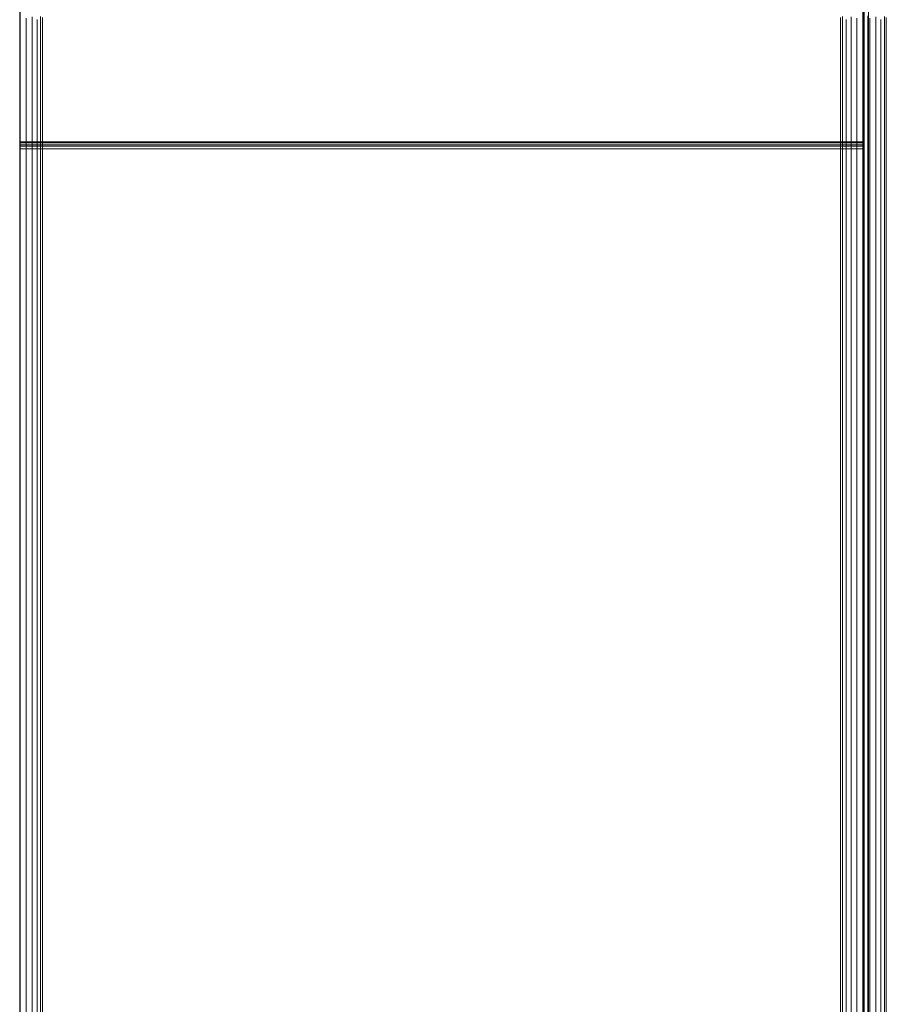
# Model space of a CAD drawing. Units: millimetres. Extents: x -2419 to 3788, y -1089 to 8986.
# Drawn here: x 1394 to 1901, y 1316 to 1892 of the extents above; entities that cross this region are included whole.
import ezdxf

# ---------------------------------------------------------------- set-up
doc = ezdxf.new("R2010")
doc.units = ezdxf.units.MM
doc.layers.add('размер', color=92, linetype='Continuous', lineweight=15)
doc.styles.get("Standard").update_dxf_attribs({"font": 'txt.shx'})
doc.dimstyles.new('Размер М1.1', dxfattribs={"dimtxt": 300, "dimasz": 200, "dimexe": 1, "dimexo": 1, "dimgap": 50, "dimtad": 1, "dimdec": 0, "dimzin": 0, "dimtxsty": 'Standard', "dimcen": 2.5, "dimazin": 0, "dimtfac": 1, "dimtmove": 0, "dimatfit": 3, "dimfxl": 1, "dimtzin": 0, "dimarcsym": 0})

# ---------------------------------------------------------------- blocks, each defined once
blk = doc.blocks.new('*D7')
at = {"layer": 'Defpoints', "color": 0, "transparency": 16777216}
for p in [(1167.06, 4770.78), (-2137.8, -1088.79), (1641.06, -1088.79)]:
    blk.add_point(p, dxfattribs=at)
at = {"layer": 'размер', "color": 0, "lineweight": -2, "transparency": 16777216}
for p, q in [((1166.06, 4770.78), (-2138.8, 4770.78)), ((-2137.8, 4570.78), (-2137.8, -888.79)), ((1640.06, -1088.79), (-2138.8, -1088.79))]:
    blk.add_line(p, q, dxfattribs=at)
at = {"layer": 'размер', "color": 0, "transparency": 16777216}
for points in [[(-2171.14, 4570.78), (-2104.47, 4570.78), (-2137.8, 4770.78)], [(-2171.14, -888.79), (-2104.47, -888.79), (-2137.8, -1088.79)]]:
    blk.add_solid(points, dxfattribs=at)
at = {"layer": 'размер', "color": 0, "transparency": 16777216, "insert": (-2287.8, 1841), "char_height": 200, "attachment_point": 5, "rotation": 90}
blk.add_mtext('5900', dxfattribs=at)

msp = doc.modelspace()

# ---------------------------------------------------------------- linework, layer by layer
at = {"color": 0, "linetype": 'Continuous', "lineweight": 0}
for p, q in [((1394.17, 2029.72), (1394.17, 1822.08)), ((1394.47, 2029.73), (1394.47, 1822.08)), ((1887.67, 2029.73), (1887.67, 1822.08)), ((1887.97, 2029.72), (1887.97, 1822.09)), ((1888.06, 1822.1), (1888.06, 2032.29)), ((1888.06, 2032.29), (1888.06, 1865.47)), ((1888.06, 2032.29), (1888.06, 1819.99)), ((1888.07, 2029.71), (1888.07, 1822.11)), ((1888.46, 2032.29), (1888.46, 1822.11)), ((1890.96, 2032.29), (1890.96, 1822.11)), ((1891.06, 2032.29), (1891.06, 1822.11)), ((1891.06, 2032.29), (1891.06, 1864.86)), ((1891.06, 2032.29), (1891.06, 1819.99)), ((1397.87, 1893.04), (1397.87, 1890.02)), ((1397.87, 1890.02), (1397.87, 1887.05)), ((1401.36, 1893.82), (1401.36, 1890.86)), ((1401.36, 1890.86), (1401.36, 1887.95)), ((1404.27, 1892.18), (1404.27, 1889.37)), ((1406.34, 1893.88), (1406.34, 1891.19)), ((1406.34, 1891.19), (1406.34, 1888.55)), ((1407.43, 1893.26), (1407.43, 1890.76)), ((1407.43, 1890.76), (1407.43, 1888.3)), ((1874.7, 1893.26), (1874.7, 1890.76)), ((1874.7, 1890.76), (1874.7, 1888.3)), ((1875.78, 1893.88), (1875.78, 1891.19)), ((1875.78, 1891.19), (1875.78, 1888.55)), ((1877.86, 1892.18), (1877.86, 1889.37)), ((1880.76, 1893.82), (1880.76, 1890.86)), ((1880.76, 1890.86), (1880.76, 1887.95)), ((1884.26, 1893.04), (1884.26, 1890.02)), ((1884.26, 1890.02), (1884.26, 1887.05)), ((1888.06, 1892.77), (1888.06, 1889.73)), ((1888.16, 1894.4), (1888.16, 1891.97)), ((1888.16, 1891.97), (1888.16, 1889.58)), ((1888.46, 1894.35), (1888.46, 1891.91)), ((1888.46, 1891.91), (1888.46, 1889.52)), ((1890.66, 1894.35), (1890.66, 1891.91)), ((1890.66, 1891.91), (1890.66, 1889.52)), ((1890.96, 1891.97), (1890.96, 1894.4)), ((1890.96, 1889.59), (1890.96, 1891.97)), ((1891.06, 1889.78), (1891.06, 1892.15)), ((1891.06, 1887.47), (1891.06, 1889.78)), ((1891.87, 1893.04), (1891.87, 1890.02)), ((1891.87, 1890.02), (1891.87, 1887.05)), ((1895.36, 1893.82), (1895.36, 1890.86)), ((1895.36, 1890.86), (1895.36, 1887.95)), ((1898.27, 1892.18), (1898.27, 1889.37)), ((1900.34, 1893.88), (1900.34, 1891.19)), ((1900.34, 1891.19), (1900.34, 1888.55)), ((1901.43, 1893.26), (1901.43, 1890.76)), ((1901.43, 1890.76), (1901.43, 1888.3)), ((1397.87, 1887.05), (1397.87, 1884.15)), ((1397.87, 1884.15), (1397.87, 1881.31)), ((1401.36, 1887.95), (1401.36, 1885.1)), ((1401.36, 1885.1), (1401.36, 1882.32)), ((1404.27, 1889.37), (1404.27, 1886.61)), ((1404.27, 1886.61), (1404.27, 1883.92)), ((1406.34, 1888.55), (1406.34, 1885.97)), ((1406.34, 1885.97), (1406.34, 1883.44)), ((1407.43, 1888.3), (1407.43, 1885.91)), ((1407.43, 1885.91), (1407.43, 1883.58)), ((1874.7, 1888.3), (1874.7, 1885.91)), ((1874.7, 1885.91), (1874.7, 1883.58)), ((1875.78, 1888.55), (1875.78, 1885.97)), ((1875.78, 1885.97), (1875.78, 1883.44)), ((1877.86, 1889.37), (1877.86, 1886.61)), ((1877.86, 1886.61), (1877.86, 1883.92)), ((1880.76, 1887.95), (1880.76, 1885.1)), ((1880.76, 1885.1), (1880.76, 1882.32)), ((1884.26, 1887.05), (1884.26, 1884.15)), ((1884.26, 1884.15), (1884.26, 1881.31)), ((1888.06, 1889.73), (1888.06, 1886.74)), ((1888.06, 1886.74), (1888.06, 1883.82)), ((1888.16, 1889.58), (1888.16, 1887.26)), ((1888.16, 1887.26), (1888.16, 1884.99)), ((1888.16, 1884.99), (1888.16, 1882.78)), ((1888.46, 1889.52), (1888.46, 1887.19)), ((1888.46, 1887.19), (1888.46, 1884.92)), ((1888.46, 1884.92), (1888.46, 1882.71)), ((1890.66, 1889.52), (1890.66, 1887.19)), ((1890.66, 1887.19), (1890.66, 1884.92)), ((1890.66, 1884.92), (1890.66, 1882.71)), ((1890.96, 1887.26), (1890.96, 1889.59)), ((1890.96, 1884.99), (1890.96, 1887.26)), ((1890.96, 1882.79), (1890.96, 1884.99)), ((1891.06, 1885.21), (1891.06, 1887.47)), ((1891.06, 1883.01), (1891.06, 1885.21)), ((1891.87, 1887.05), (1891.87, 1884.15)), ((1891.87, 1884.15), (1891.87, 1881.31)), ((1895.36, 1887.95), (1895.36, 1885.1)), ((1895.36, 1885.1), (1895.36, 1882.32)), ((1898.27, 1889.37), (1898.27, 1886.61)), ((1898.27, 1886.61), (1898.27, 1883.92)), ((1900.34, 1888.55), (1900.34, 1885.97)), ((1900.34, 1885.97), (1900.34, 1883.44)), ((1901.43, 1888.3), (1901.43, 1885.91)), ((1901.43, 1885.91), (1901.43, 1883.58)), ((1397.87, 1881.31), (1397.87, 1878.53)), ((1397.87, 1878.53), (1397.87, 1875.84)), ((1401.36, 1882.32), (1401.36, 1879.6)), ((1401.36, 1879.6), (1401.36, 1876.96)), ((1404.27, 1883.92), (1404.27, 1881.28)), ((1404.27, 1881.28), (1404.27, 1878.72)), ((1404.27, 1878.72), (1404.27, 1876.24)), ((1406.34, 1883.44), (1406.34, 1880.99)), ((1406.34, 1880.99), (1406.34, 1878.61)), ((1406.34, 1878.61), (1406.34, 1876.3)), ((1407.43, 1883.58), (1407.43, 1881.31)), ((1407.43, 1881.31), (1407.43, 1879.1)), ((1407.43, 1879.1), (1407.43, 1876.97)), ((1874.7, 1883.58), (1874.7, 1881.31)), ((1874.7, 1881.31), (1874.7, 1879.1)), ((1874.7, 1879.1), (1874.7, 1876.97)), ((1875.78, 1883.44), (1875.78, 1880.99)), ((1875.78, 1880.99), (1875.78, 1878.61)), ((1875.78, 1878.61), (1875.78, 1876.3)), ((1877.86, 1883.92), (1877.86, 1881.28)), ((1877.86, 1881.28), (1877.86, 1878.72)), ((1877.86, 1878.72), (1877.86, 1876.24)), ((1880.76, 1882.32), (1880.76, 1879.6)), ((1880.76, 1879.6), (1880.76, 1876.96)), ((1884.26, 1881.31), (1884.26, 1878.53)), ((1884.26, 1878.53), (1884.26, 1875.84)), ((1888.06, 1883.82), (1888.06, 1880.96)), ((1888.06, 1880.96), (1888.06, 1878.17)), ((1888.16, 1882.78), (1888.16, 1880.64)), ((1888.16, 1880.64), (1888.16, 1878.56)), ((1888.16, 1878.56), (1888.16, 1876.55)), ((1888.46, 1882.71), (1888.46, 1880.57)), ((1888.46, 1880.57), (1888.46, 1878.48)), ((1888.46, 1878.48), (1888.46, 1876.47)), ((1890.66, 1882.71), (1890.66, 1880.57)), ((1890.66, 1880.57), (1890.66, 1878.48)), ((1890.66, 1878.48), (1890.66, 1876.47)), ((1890.96, 1880.64), (1890.96, 1882.79)), ((1890.96, 1878.56), (1890.96, 1880.64)), ((1890.96, 1876.55), (1890.96, 1878.56)), ((1891.06, 1880.88), (1891.06, 1883.01)), ((1891.06, 1878.8), (1891.06, 1880.88)), ((1891.06, 1876.8), (1891.06, 1878.8)), ((1891.87, 1881.31), (1891.87, 1878.53)), ((1891.87, 1878.53), (1891.87, 1875.84)), ((1895.36, 1882.32), (1895.36, 1879.6)), ((1895.36, 1879.6), (1895.36, 1876.96)), ((1898.27, 1883.92), (1898.27, 1881.28)), ((1898.27, 1881.28), (1898.27, 1878.72)), ((1898.27, 1878.72), (1898.27, 1876.24)), ((1900.34, 1883.44), (1900.34, 1880.99)), ((1900.34, 1880.99), (1900.34, 1878.61)), ((1900.34, 1878.61), (1900.34, 1876.3)), ((1901.43, 1883.58), (1901.43, 1881.31)), ((1901.43, 1881.31), (1901.43, 1879.1)), ((1901.43, 1879.1), (1901.43, 1876.97)), ((1397.87, 1876.61), (1397.87, 1831.73)), ((1397.87, 1875.84), (1397.87, 1873.23)), ((1397.87, 1873.23), (1397.87, 1870.7)), ((1401.36, 1876.96), (1401.36, 1874.4)), ((1401.36, 1875.12), (1401.36, 1830.24)), ((1401.36, 1874.4), (1401.36, 1871.92)), ((1404.27, 1876.24), (1404.27, 1873.83)), ((1404.27, 1873.83), (1404.27, 1871.51)), ((1406.34, 1876.3), (1406.34, 1874.06)), ((1406.34, 1874.06), (1406.34, 1871.9)), ((1407.43, 1876.97), (1407.43, 1874.91)), ((1407.43, 1874.91), (1407.43, 1872.92)), ((1407.43, 1872.92), (1407.43, 1871.01)), ((1874.7, 1876.97), (1874.7, 1874.91)), ((1874.7, 1874.91), (1874.7, 1872.92)), ((1874.7, 1872.92), (1874.7, 1871.01)), ((1875.78, 1876.3), (1875.78, 1874.06)), ((1875.78, 1874.06), (1875.78, 1871.9)), ((1877.86, 1876.24), (1877.86, 1873.83)), ((1877.86, 1873.83), (1877.86, 1871.51)), ((1880.76, 1876.96), (1880.76, 1874.4)), ((1880.76, 1874.4), (1880.76, 1871.92)), ((1884.26, 1875.84), (1884.26, 1873.23)), ((1884.26, 1873.23), (1884.26, 1870.7)), ((1888.06, 1878.17), (1888.06, 1875.46)), ((1888.06, 1875.46), (1888.06, 1872.83)), ((1888.06, 1872.83), (1888.06, 1870.29)), ((1888.16, 1876.55), (1888.16, 1874.61)), ((1888.16, 1874.61), (1888.16, 1872.74)), ((1888.16, 1872.74), (1888.16, 1870.95)), ((1888.46, 1876.47), (1888.46, 1874.53)), ((1888.46, 1874.53), (1888.46, 1872.66)), ((1888.46, 1872.66), (1888.46, 1870.86)), ((1890.66, 1876.47), (1890.66, 1874.53)), ((1890.66, 1870.86), (1890.66, 1874.53)), ((1890.66, 1874.53), (1890.66, 1872.66)), ((1890.66, 1872.66), (1890.66, 1870.86)), ((1890.96, 1874.61), (1890.96, 1876.55)), ((1890.96, 1872.74), (1890.96, 1874.61)), ((1890.96, 1870.95), (1890.96, 1872.74)), ((1891.06, 1874.87), (1891.06, 1876.8)), ((1891.06, 1873), (1891.06, 1874.87)), ((1891.06, 1871.22), (1891.06, 1873)), ((1891.87, 1875.84), (1891.87, 1873.23)), ((1891.87, 1873.23), (1891.87, 1870.7)), ((1895.36, 1876.96), (1895.36, 1874.4)), ((1895.36, 1874.4), (1895.36, 1871.92)), ((1898.27, 1876.24), (1898.27, 1873.83)), ((1898.27, 1873.83), (1898.27, 1871.51)), ((1900.34, 1876.3), (1900.34, 1874.06)), ((1900.34, 1874.06), (1900.34, 1871.9)), ((1901.43, 1876.97), (1901.43, 1874.91)), ((1901.43, 1874.91), (1901.43, 1872.92)), ((1901.43, 1872.92), (1901.43, 1871.01)), ((1397.87, 1870.7), (1397.87, 1868.26)), ((1397.87, 1868.26), (1397.87, 1865.92)), ((1401.36, 1871.92), (1401.36, 1869.52)), ((1401.36, 1869.52), (1401.36, 1867.22)), ((1401.36, 1867.22), (1401.36, 1865.01)), ((1404.27, 1871.51), (1404.27, 1869.27)), ((1404.27, 1871.51), (1404.27, 1827.88)), ((1404.27, 1869.27), (1404.27, 1867.12)), ((1404.27, 1867.12), (1404.27, 1865.06)), ((1406.34, 1871.9), (1406.34, 1869.83)), ((1406.34, 1869.83), (1406.34, 1867.84)), ((1406.34, 1869.73), (1406.34, 1824.86)), ((1406.34, 1867.84), (1406.34, 1865.93)), ((1407.43, 1871.01), (1407.43, 1869.17)), ((1407.43, 1869.17), (1407.43, 1867.42)), ((1407.43, 1867.42), (1407.43, 1865.75)), ((1874.7, 1871.01), (1874.7, 1869.17)), ((1874.7, 1869.17), (1874.7, 1867.42)), ((1874.7, 1867.42), (1874.7, 1865.75)), ((1875.78, 1871.9), (1875.78, 1869.83)), ((1875.78, 1869.83), (1875.78, 1867.84)), ((1875.78, 1867.84), (1875.78, 1865.93)), ((1877.86, 1871.51), (1877.86, 1869.27)), ((1877.86, 1869.27), (1877.86, 1867.12)), ((1877.86, 1867.12), (1877.86, 1865.06)), ((1880.76, 1871.92), (1880.76, 1869.52)), ((1880.76, 1869.52), (1880.76, 1867.22)), ((1880.76, 1867.22), (1880.76, 1865.01)), ((1884.26, 1870.7), (1884.26, 1868.26)), ((1884.26, 1868.26), (1884.26, 1865.92)), ((1888.06, 1870.29), (1888.06, 1867.83)), ((1888.06, 1867.83), (1888.06, 1865.47)), ((1888.16, 1870.95), (1888.16, 1869.23)), ((1888.16, 1869.23), (1888.16, 1867.6)), ((1888.16, 1867.6), (1888.16, 1866.04)), ((1888.46, 1870.86), (1888.46, 1869.14)), ((1888.46, 1869.14), (1888.46, 1867.51)), ((1888.46, 1867.51), (1888.46, 1865.95)), ((1890.66, 1870.86), (1890.66, 1869.14)), ((1890.66, 1869.14), (1890.66, 1867.51)), ((1890.66, 1867.51), (1890.66, 1865.95)), ((1890.96, 1869.23), (1890.96, 1870.95)), ((1890.96, 1867.6), (1890.96, 1869.23)), ((1890.96, 1866.05), (1890.96, 1867.6)), ((1891.06, 1869.51), (1891.06, 1871.22)), ((1891.06, 1867.88), (1891.06, 1869.51)), ((1891.06, 1866.33), (1891.06, 1867.88)), ((1891.87, 1870.7), (1891.87, 1868.26)), ((1891.87, 1868.26), (1891.87, 1865.92)), ((1895.36, 1871.92), (1895.36, 1869.52)), ((1895.36, 1869.52), (1895.36, 1867.22)), ((1895.36, 1867.22), (1895.36, 1865.01)), ((1898.27, 1871.51), (1898.27, 1869.27)), ((1898.27, 1869.27), (1898.27, 1867.12)), ((1898.27, 1867.12), (1898.27, 1865.06)), ((1900.34, 1871.9), (1900.34, 1869.83)), ((1900.34, 1869.83), (1900.34, 1867.84)), ((1900.34, 1869.73), (1900.34, 1824.86)), ((1900.34, 1867.84), (1900.34, 1865.93)), ((1901.43, 1871.01), (1901.43, 1869.17)), ((1901.43, 1869.17), (1901.43, 1867.42)), ((1901.43, 1867.42), (1901.43, 1865.75)), ((1397.87, 1865.92), (1397.87, 1863.67)), ((1397.87, 1863.67), (1397.87, 1861.52)), ((1397.87, 1861.52), (1397.87, 1859.48)), ((1401.36, 1865.01), (1401.36, 1862.89)), ((1401.36, 1862.89), (1401.36, 1860.88)), ((1404.27, 1865.06), (1404.27, 1863.09)), ((1404.27, 1863.09), (1404.27, 1861.22)), ((1404.27, 1861.22), (1404.27, 1859.44)), ((1406.34, 1865.93), (1406.34, 1864.11)), ((1406.34, 1864.11), (1406.34, 1862.39)), ((1406.34, 1862.39), (1406.34, 1860.76)), ((1407.43, 1865.75), (1407.43, 1821.41)), ((1407.43, 1865.75), (1407.43, 1864.17)), ((1407.43, 1864.17), (1407.43, 1862.69)), ((1407.43, 1862.69), (1407.43, 1817.82)), ((1874.7, 1865.75), (1874.7, 1864.17)), ((1874.7, 1864.17), (1874.7, 1862.69)), ((1874.7, 1862.69), (1874.7, 1817.82)), ((1875.78, 1865.93), (1875.78, 1864.11)), ((1875.78, 1864.11), (1875.78, 1862.39)), ((1875.78, 1862.39), (1875.78, 1860.76)), ((1877.86, 1865.06), (1877.86, 1863.09)), ((1877.86, 1863.09), (1877.86, 1861.22)), ((1877.86, 1861.22), (1877.86, 1859.44)), ((1880.76, 1865.01), (1880.76, 1862.89)), ((1880.76, 1862.89), (1880.76, 1860.88)), ((1884.26, 1865.92), (1884.26, 1863.67)), ((1884.26, 1863.67), (1884.26, 1861.52)), ((1884.26, 1861.52), (1884.26, 1859.48)), ((1888.06, 1865.47), (1888.06, 1863.21)), ((1888.06, 1864.86), (1888.06, 1819.99)), ((1888.06, 1863.21), (1888.06, 1861.05)), ((1888.06, 1861.05), (1888.06, 1858.99)), ((1888.16, 1866.04), (1888.16, 1864.58)), ((1888.16, 1864.58), (1888.16, 1822.11)), ((1888.16, 1864.58), (1888.16, 1819.71)), ((1888.46, 1865.95), (1888.46, 1864.48)), ((1888.46, 1864.48), (1888.46, 1819.61)), ((1890.66, 1865.95), (1890.66, 1864.48)), ((1890.66, 1822.11), (1890.66, 1864.48)), ((1890.66, 1864.48), (1890.66, 1819.61)), ((1890.96, 1864.58), (1890.96, 1866.05)), ((1890.96, 1819.71), (1890.96, 1864.58)), ((1891.06, 1864.86), (1891.06, 1866.33)), ((1891.06, 1819.99), (1891.06, 1864.86)), ((1891.87, 1865.92), (1891.87, 1863.67)), ((1891.87, 1863.67), (1891.87, 1861.52)), ((1891.87, 1861.52), (1891.87, 1859.48)), ((1895.36, 1865.01), (1895.36, 1862.89)), ((1895.36, 1862.89), (1895.36, 1860.88)), ((1898.27, 1865.06), (1898.27, 1863.09)), ((1898.27, 1863.09), (1898.27, 1861.22)), ((1898.27, 1861.22), (1898.27, 1859.44)), ((1900.34, 1865.93), (1900.34, 1864.11)), ((1900.34, 1864.11), (1900.34, 1862.39)), ((1900.34, 1862.39), (1900.34, 1860.76)), ((1901.43, 1865.75), (1901.43, 1864.17)), ((1901.43, 1864.17), (1901.43, 1862.69)), ((1901.43, 1862.69), (1901.43, 1817.82)), ((1397.87, 1859.48), (1397.87, 1857.53)), ((1397.87, 1857.53), (1397.87, 1855.69)), ((1397.87, 1855.69), (1397.87, 1853.95)), ((1401.36, 1860.88), (1401.36, 1858.96)), ((1401.36, 1858.96), (1401.36, 1857.14)), ((1401.36, 1857.14), (1401.36, 1855.43)), ((1401.36, 1855.43), (1401.36, 1853.85)), ((1404.27, 1859.44), (1404.27, 1857.76)), ((1404.27, 1857.76), (1404.27, 1856.21)), ((1404.27, 1856.21), (1404.27, 1811.35)), ((1406.34, 1860.76), (1406.34, 1859.23)), ((1406.34, 1859.23), (1406.34, 1814.37)), ((1875.78, 1860.76), (1875.78, 1859.23)), ((1875.78, 1859.23), (1875.78, 1814.37)), ((1875.78, 1859.23), (1875.78, 1824.86)), ((1877.86, 1859.44), (1877.86, 1857.76)), ((1877.86, 1857.76), (1877.86, 1856.21)), ((1877.86, 1856.21), (1877.86, 1811.35)), ((1880.76, 1860.88), (1880.76, 1858.96)), ((1880.76, 1858.96), (1880.76, 1857.14)), ((1880.76, 1857.14), (1880.76, 1855.43)), ((1880.76, 1855.43), (1880.76, 1853.85)), ((1884.26, 1859.48), (1884.26, 1857.53)), ((1884.26, 1857.53), (1884.26, 1855.69)), ((1884.26, 1855.69), (1884.26, 1853.95)), ((1888.06, 1858.99), (1888.06, 1857.04)), ((1888.06, 1857.04), (1888.06, 1855.19)), ((1891.87, 1859.48), (1891.87, 1857.53)), ((1891.87, 1857.53), (1891.87, 1855.69)), ((1891.87, 1855.69), (1891.87, 1853.95)), ((1895.36, 1860.88), (1895.36, 1858.96)), ((1895.36, 1858.96), (1895.36, 1857.14)), ((1895.36, 1857.14), (1895.36, 1855.43)), ((1895.36, 1855.43), (1895.36, 1853.85)), ((1898.27, 1859.44), (1898.27, 1857.76)), ((1898.27, 1857.76), (1898.27, 1856.21)), ((1898.27, 1856.21), (1898.27, 1811.35)), ((1900.34, 1860.76), (1900.34, 1859.23)), ((1900.34, 1859.23), (1900.34, 1814.37)), ((1397.87, 1853.95), (1397.87, 1852.36)), ((1397.87, 1852.36), (1397.87, 1807.5)), ((1401.36, 1853.85), (1401.36, 1808.99)), ((1880.76, 1853.85), (1880.76, 1808.99)), ((1880.76, 1853.85), (1880.76, 1830.24)), ((1884.26, 1853.95), (1884.26, 1852.36)), ((1884.26, 1852.36), (1884.26, 1807.5)), ((1888.06, 1855.19), (1888.06, 1853.45)), ((1888.06, 1853.45), (1888.06, 1851.84)), ((1888.06, 1851.84), (1888.06, 1806.99)), ((1888.06, 1851.84), (1888.06, 1832.24)), ((1891.87, 1853.95), (1891.87, 1852.36)), ((1891.87, 1852.36), (1891.87, 1807.5)), ((1891.87, 1852.36), (1891.87, 1831.73)), ((1895.36, 1853.85), (1895.36, 1808.99)), ((1888.06, 1832.24), (1888.06, 1830.98)), ((1397.87, 1831.73), (1397.87, 1830.48)), ((1397.87, 1830.48), (1397.87, 1829.03)), ((1397.87, 1829.03), (1397.87, 1827.46)), ((1397.87, 1827.46), (1397.87, 1825.76)), ((1401.36, 1830.24), (1401.36, 1829.01)), ((1401.36, 1829.01), (1401.36, 1827.59)), ((1401.36, 1827.59), (1401.36, 1826.05)), ((1404.27, 1827.88), (1404.27, 1826.69)), ((1404.27, 1826.69), (1404.27, 1825.32)), ((1880.76, 1830.24), (1880.76, 1829.01)), ((1880.76, 1829.01), (1880.76, 1827.59)), ((1880.76, 1827.59), (1880.76, 1826.05)), ((1888.06, 1830.98), (1888.06, 1829.53)), ((1888.06, 1829.53), (1888.06, 1827.94)), ((1888.06, 1827.94), (1888.06, 1826.24)), ((1891.87, 1831.73), (1891.87, 1830.48)), ((1891.87, 1830.48), (1891.87, 1829.03)), ((1891.87, 1829.03), (1891.87, 1827.46)), ((1891.87, 1827.46), (1891.87, 1825.76)), ((1394.17, 1822.1), (1394.17, 1822.08)), ((1394.17, 1822.08), (1394.17, 1820.17)), ((1394.17, 1820.66), (1394.47, 1820.67)), ((1394.47, 1822.11), (1394.47, 1822.08)), ((1394.47, 1822.08), (1394.47, 1820.15)), ((1394.47, 1820.67), (1394.47, 1819.29)), ((1394.47, 1820.67), (1887.67, 1820.67)), ((1397.87, 1825.76), (1397.87, 1823.96)), ((1397.87, 1823.96), (1397.87, 1821.99)), ((1397.87, 1821.99), (1397.87, 1817.98)), ((1401.36, 1826.05), (1401.36, 1824.39)), ((1401.36, 1824.39), (1401.36, 1822.61)), ((1401.36, 1822.61), (1401.36, 1820.69)), ((1401.36, 1820.69), (1401.36, 1816.73)), ((1404.27, 1825.32), (1404.27, 1823.83)), ((1404.27, 1823.83), (1404.27, 1822.22)), ((1404.27, 1822.22), (1404.27, 1820.49)), ((1406.34, 1824.86), (1406.34, 1823.71)), ((1406.34, 1823.71), (1406.34, 1822.4)), ((1406.34, 1822.4), (1406.34, 1820.97)), ((1406.34, 1820.97), (1406.34, 1819.43)), ((1407.43, 1817.82), (1407.43, 1821.41)), ((1875.78, 1824.86), (1875.78, 1823.71)), ((1875.78, 1823.71), (1875.78, 1822.4)), ((1875.78, 1822.4), (1875.78, 1820.97)), ((1875.78, 1820.97), (1875.78, 1819.43)), ((1880.76, 1826.05), (1880.76, 1824.39)), ((1880.76, 1824.39), (1880.76, 1822.61)), ((1880.76, 1822.61), (1880.76, 1820.69)), ((1880.76, 1820.69), (1880.76, 1816.73)), ((1887.67, 1822.11), (1887.67, 1822.08)), ((1887.67, 1822.08), (1887.67, 1820.15)), ((1887.97, 1820.66), (1887.67, 1820.67)), ((1887.97, 1822.11), (1887.97, 1822.09)), ((1887.97, 1822.09), (1887.97, 1820.17)), ((1888.06, 1826.24), (1888.06, 1824.42)), ((1888.06, 1824.42), (1888.06, 1822.44)), ((1888.06, 1822.44), (1888.06, 1818.41)), ((1888.06, 1822.1), (1888.06, 1821.72)), ((1888.06, 1821.34), (1888.06, 1821.72)), ((1888.06, 1820.97), (1888.06, 1821.34)), ((1888.06, 1820.6), (1888.06, 1820.97)), ((1888.06, 1791.17), (1888.06, 1820.97)), ((1888.07, 1822.11), (1888.07, 1820.22)), ((1888.16, 1822.11), (1888.16, 1821.74)), ((1888.16, 1821.38), (1888.16, 1821.74)), ((1888.16, 1821.01), (1888.16, 1821.38)), ((1888.16, 1820.65), (1888.16, 1821.01)), ((1888.16, 1820.3), (1888.16, 1820.65)), ((1888.46, 1822.11), (1888.46, 1821.75)), ((1888.46, 1821.75), (1888.46, 1821.39)), ((1888.46, 1821.39), (1888.46, 1821.03)), ((1888.46, 1821.03), (1888.46, 1820.67)), ((1890.66, 1822.11), (1890.66, 1821.75)), ((1890.66, 1821.75), (1890.66, 1821.39)), ((1890.66, 1821.39), (1890.66, 1821.03)), ((1890.66, 1821.03), (1890.66, 1820.67)), ((1890.66, 1820.67), (1890.66, 1820.32)), ((1890.96, 1822.11), (1890.96, 1821.75)), ((1890.96, 1821.75), (1890.96, 1821.38)), ((1890.96, 1821.38), (1890.96, 1821.02)), ((1890.96, 1821.02), (1890.96, 1820.66)), ((1891.06, 1822.11), (1891.06, 1821.74)), ((1891.06, 1821.74), (1891.06, 1821.36)), ((1891.06, 1821.36), (1891.06, 1820.99)), ((1891.06, 1820.99), (1891.06, 1820.61)), ((1891.87, 1825.76), (1891.87, 1823.96)), ((1891.87, 1823.96), (1891.87, 1821.99)), ((1891.87, 1821.99), (1891.87, 1817.98)), ((1900.34, 1824.86), (1900.34, 1823.71)), ((1900.34, 1823.71), (1900.34, 1822.4)), ((1900.34, 1822.4), (1900.34, 1820.97)), ((1900.34, 1820.97), (1900.34, 1819.43)), ((1394.17, 1816.76), (1394.16, 1403.54)), ((1394.17, 1815.08), (1394.16, 1401.98)), ((1394.17, 1820.17), (1394.17, 1818.3)), ((1394.17, 1820.17), (1394.47, 1820.15)), ((1394.17, 1819.26), (1394.47, 1819.29)), ((1394.17, 1819.26), (1394.17, 1817.94)), ((1394.17, 1818.3), (1394.17, 1816.55)), ((1394.17, 1818.3), (1394.47, 1818.27)), ((1394.17, 1817.94), (1394.47, 1817.99)), ((1394.17, 1817.94), (1394.17, 1816.76)), ((1394.17, 1816.55), (1394.17, 1815.08)), ((1394.17, 1816.55), (1394.47, 1816.5)), ((1394.47, 1816.81), (1394.46, 1403.59)), ((1394.47, 1815.02), (1394.46, 1401.93)), ((1394.47, 1820.15), (1394.47, 1818.27)), ((1394.47, 1820.15), (1407.43, 1820.15)), ((1394.47, 1819.29), (1394.47, 1818.27)), ((1394.47, 1819.29), (1887.67, 1819.29)), ((1394.47, 1818.27), (1394.47, 1816.5)), ((1394.47, 1818.27), (1407.43, 1818.27)), ((1394.47, 1817.99), (1887.67, 1817.99)), ((1394.47, 1816.5), (1394.47, 1815.02)), ((1394.47, 1816.5), (1407.43, 1816.5)), ((1397.87, 1817.98), (1397.87, 1813.6)), ((1401.36, 1816.73), (1401.36, 1812.41)), ((1404.27, 1820.49), (1404.27, 1818.63)), ((1404.27, 1818.63), (1404.27, 1814.77)), ((1406.34, 1819.43), (1406.34, 1817.77)), ((1406.34, 1817.77), (1406.34, 1815.99)), ((1406.34, 1815.99), (1406.34, 1814.37)), ((1407.43, 1820.15), (1874.7, 1820.15)), ((1407.43, 1818.27), (1874.7, 1818.26)), ((1407.43, 1817.82), (1407.43, 1816.77)), ((1407.43, 1816.77), (1407.43, 1815.6)), ((1407.43, 1816.5), (1874.7, 1816.49)), ((1407.43, 1815.6), (1407.43, 1814.32)), ((1874.7, 1820.15), (1887.67, 1820.15)), ((1874.7, 1818.26), (1887.67, 1818.26)), ((1874.7, 1817.82), (1874.7, 1816.77)), ((1874.7, 1816.77), (1874.7, 1815.6)), ((1874.7, 1816.49), (1887.67, 1816.49)), ((1874.7, 1815.6), (1874.7, 1814.32)), ((1875.78, 1819.43), (1875.78, 1817.77)), ((1875.78, 1817.77), (1875.78, 1815.99)), ((1875.78, 1815.99), (1875.78, 1814.37)), ((1880.76, 1816.73), (1880.76, 1812.41)), ((1887.67, 1816.81), (1887.66, 1403.59)), ((1887.67, 1815.02), (1887.66, 1401.92)), ((1887.97, 1820.17), (1887.67, 1820.15)), ((1887.67, 1820.15), (1887.67, 1818.26)), ((1887.97, 1819.26), (1887.67, 1819.29)), ((1887.97, 1818.3), (1887.67, 1818.26)), ((1887.67, 1818.26), (1887.67, 1816.49)), ((1887.97, 1817.94), (1887.67, 1817.99)), ((1887.97, 1816.54), (1887.67, 1816.49)), ((1887.67, 1816.49), (1887.67, 1815.02)), ((1887.97, 1816.75), (1887.96, 1403.54)), ((1887.97, 1815.08), (1887.96, 1401.98)), ((1887.97, 1820.17), (1887.97, 1818.3)), ((1887.97, 1818.3), (1887.97, 1816.54)), ((1887.97, 1816.54), (1887.97, 1815.08)), ((1888.06, 1820.23), (1888.06, 1820.6)), ((1888.06, 1791.17), (1888.06, 1820.6)), ((1888.06, 1819.86), (1888.06, 1820.23)), ((1888.06, 1819.99), (1888.06, 1818.91)), ((1888.06, 1819.5), (1888.06, 1819.86)), ((1888.06, 1819.15), (1888.06, 1819.5)), ((1888.06, 1818.8), (1888.06, 1819.15)), ((1888.06, 1818.91), (1888.06, 1817.7)), ((1888.06, 1818.45), (1888.06, 1818.8)), ((1888.06, 1818.12), (1888.06, 1818.45)), ((1888.06, 1817.79), (1888.06, 1818.12)), ((1888.06, 1817.46), (1888.06, 1817.79)), ((1888.06, 1817.7), (1888.06, 1816.37)), ((1888.06, 1817.15), (1888.06, 1817.46)), ((1888.06, 1816.85), (1888.06, 1817.15)), ((1888.06, 1816.59), (1888.06, 1816.85)), ((1888.06, 1403.38), (1888.06, 1816.59)), ((1888.07, 1816.58), (1888.06, 1403.37)), ((1888.06, 1816.37), (1888.06, 1814.94)), ((1888.07, 1815.25), (1888.06, 1402.14)), ((1888.06, 1814.94), (1888.06, 1813.39)), ((1888.07, 1820.22), (1888.07, 1818.4)), ((1888.07, 1818.4), (1888.07, 1816.69)), ((1888.07, 1816.69), (1888.07, 1815.25)), ((1888.16, 1819.95), (1888.16, 1820.3)), ((1888.16, 1819.6), (1888.16, 1819.95)), ((1888.16, 1819.71), (1888.16, 1818.63)), ((1888.16, 1819.26), (1888.16, 1819.6)), ((1888.16, 1818.92), (1888.16, 1819.26)), ((1888.16, 1818.59), (1888.16, 1818.92)), ((1888.16, 1818.63), (1888.16, 1817.43)), ((1888.16, 1818.26), (1888.16, 1818.59)), ((1888.16, 1817.94), (1888.16, 1818.26)), ((1888.16, 1817.63), (1888.16, 1817.94)), ((1888.16, 1817.33), (1888.16, 1817.63)), ((1888.16, 1817.43), (1888.16, 1816.11)), ((1888.16, 1817.03), (1888.16, 1817.33)), ((1888.16, 1816.76), (1888.16, 1817.03)), ((1888.16, 1403.54), (1888.16, 1816.76)), ((1888.16, 1816.11), (1888.16, 1814.67)), ((1888.46, 1819.61), (1888.46, 1818.54)), ((1888.46, 1818.54), (1888.46, 1817.34)), ((1888.46, 1817.34), (1888.46, 1816.02)), ((1888.46, 1816.02), (1888.46, 1814.59)), ((1890.66, 1819.97), (1890.66, 1820.32)), ((1890.66, 1819.63), (1890.66, 1819.97)), ((1890.66, 1819.29), (1890.66, 1819.63)), ((1890.66, 1819.61), (1890.66, 1818.54)), ((1890.66, 1818.96), (1890.66, 1819.29)), ((1890.66, 1818.63), (1890.66, 1818.96)), ((1890.66, 1818.31), (1890.66, 1818.63)), ((1890.66, 1818.54), (1890.66, 1817.34)), ((1890.66, 1817.99), (1890.66, 1818.31)), ((1890.66, 1817.69), (1890.66, 1817.99)), ((1890.66, 1817.39), (1890.66, 1817.69)), ((1890.66, 1817.1), (1890.66, 1817.39)), ((1890.66, 1817.34), (1890.66, 1816.02)), ((1890.66, 1816.81), (1890.66, 1817.1)), ((1890.66, 1403.59), (1890.66, 1816.81)), ((1890.66, 1816.02), (1890.66, 1814.59)), ((1890.96, 1818.63), (1890.96, 1819.71)), ((1890.96, 1817.43), (1890.96, 1818.63)), ((1890.96, 1816.1), (1890.96, 1817.43)), ((1890.96, 1814.67), (1890.96, 1816.1)), ((1891.06, 1820.61), (1891.06, 1820.24)), ((1891.06, 1820.24), (1891.06, 1819.88)), ((1891.06, 1818.9), (1891.06, 1819.99)), ((1891.06, 1819.88), (1891.06, 1819.52)), ((1891.06, 1819.52), (1891.06, 1819.16)), ((1891.06, 1819.16), (1891.06, 1818.81)), ((1891.06, 1817.69), (1891.06, 1818.9)), ((1891.06, 1818.81), (1891.06, 1818.47)), ((1891.06, 1818.47), (1891.06, 1791.14)), ((1891.06, 1818.47), (1891.06, 1818.13)), ((1891.06, 1818.13), (1891.06, 1791.14)), ((1891.06, 1818.13), (1891.06, 1817.8)), ((1891.06, 1817.8), (1891.06, 1817.48)), ((1891.06, 1816.37), (1891.06, 1817.69)), ((1891.06, 1817.48), (1891.06, 1817.17)), ((1891.06, 1817.17), (1891.06, 1816.86)), ((1891.06, 1816.86), (1891.06, 1816.56)), ((1891.06, 1816.56), (1891.06, 1403.37)), ((1891.06, 1814.93), (1891.06, 1816.37)), ((1891.06, 1813.38), (1891.06, 1814.93)), ((1891.87, 1817.98), (1891.87, 1813.6)), ((1900.34, 1819.43), (1900.34, 1817.77)), ((1900.34, 1817.77), (1900.34, 1815.99)), ((1900.34, 1815.99), (1900.34, 1814.37)), ((1901.43, 1817.82), (1901.43, 1816.77)), ((1901.43, 1816.77), (1901.43, 1815.6)), ((1901.43, 1815.6), (1901.43, 1814.32)), ((1397.87, 1813.6), (1397.87, 1808.97)), ((1401.36, 1812.41), (1401.36, 1808.99)), ((1404.27, 1814.77), (1404.27, 1811.35)), ((1404.27, 1811.35), (1404.27, 1810.39)), ((1404.27, 1810.39), (1404.27, 1809.35)), ((1404.27, 1809.35), (1404.27, 1808.21)), ((1406.34, 1814.37), (1406.34, 1813.37)), ((1406.34, 1813.37), (1406.34, 1812.27)), ((1406.34, 1812.27), (1406.34, 1811.06)), ((1406.34, 1811.06), (1406.34, 1809.75)), ((1406.34, 1809.75), (1406.34, 1808.33)), ((1407.43, 1814.32), (1407.43, 1812.93)), ((1407.43, 1812.93), (1407.43, 1811.43)), ((1407.43, 1811.43), (1407.43, 1809.85)), ((1407.43, 1809.85), (1407.43, 1806.37)), ((1874.7, 1814.32), (1874.7, 1812.93)), ((1874.7, 1812.93), (1874.7, 1811.43)), ((1874.7, 1811.43), (1874.7, 1809.85)), ((1874.7, 1809.85), (1874.7, 1806.37)), ((1875.78, 1814.37), (1875.78, 1813.37)), ((1875.78, 1813.37), (1875.78, 1812.27)), ((1875.78, 1812.27), (1875.78, 1811.06)), ((1875.78, 1811.06), (1875.78, 1809.75)), ((1875.78, 1809.75), (1875.78, 1808.33)), ((1877.86, 1811.35), (1877.86, 1810.39)), ((1877.86, 1810.39), (1877.86, 1809.35)), ((1877.86, 1809.35), (1877.86, 1808.21)), ((1880.76, 1812.41), (1880.76, 1807.85)), ((1888.06, 1813.39), (1888.06, 1811.75)), ((1888.06, 1811.75), (1888.06, 1808.19)), ((1888.16, 1814.67), (1888.16, 1813.14)), ((1888.16, 1813.14), (1888.16, 1811.5)), ((1888.16, 1811.5), (1888.16, 1807.95)), ((1888.46, 1814.59), (1888.46, 1813.05)), ((1888.46, 1813.05), (1888.46, 1811.41)), ((1888.46, 1811.41), (1888.46, 1807.87)), ((1890.66, 1814.59), (1890.66, 1813.05)), ((1890.66, 1813.05), (1890.66, 1811.41)), ((1890.66, 1811.41), (1890.66, 1807.87)), ((1890.96, 1813.13), (1890.96, 1814.67)), ((1890.96, 1811.49), (1890.96, 1813.13)), ((1890.96, 1811.49), (1890.96, 1403.54)), ((1890.96, 1807.94), (1890.96, 1811.49)), ((1891.06, 1811.73), (1891.06, 1813.38)), ((1891.06, 1808.17), (1891.06, 1811.73)), ((1891.87, 1813.6), (1891.87, 1808.97)), ((1898.27, 1811.35), (1898.27, 1810.39)), ((1898.27, 1810.39), (1898.27, 1809.35)), ((1898.27, 1809.35), (1898.27, 1808.21)), ((1900.34, 1814.37), (1900.34, 1813.37)), ((1900.34, 1813.37), (1900.34, 1812.27)), ((1900.34, 1812.27), (1900.34, 1811.06)), ((1900.34, 1811.06), (1900.34, 1809.75)), ((1900.34, 1809.75), (1900.34, 1808.33)), ((1901.43, 1814.32), (1901.43, 1812.93)), ((1901.43, 1812.93), (1901.43, 1811.43)), ((1901.43, 1811.43), (1901.43, 1809.85)), ((1901.43, 1809.85), (1901.43, 1806.37)), ((1397.87, 1808.97), (1397.87, 1807.5)), ((1397.87, 1807.5), (1397.87, 1806.6)), ((1397.87, 1806.6), (1397.87, 1805.64)), ((1397.87, 1805.64), (1397.87, 1804.57)), ((1397.87, 1804.57), (1397.87, 1803.41)), ((1397.87, 1803.41), (1397.87, 1802.14)), ((1401.36, 1808.99), (1401.36, 1808.07)), ((1401.36, 1808.07), (1401.36, 1807.08)), ((1401.36, 1807.08), (1401.36, 1805.98)), ((1401.36, 1805.98), (1401.36, 1804.79)), ((1401.36, 1804.79), (1401.36, 1803.49)), ((1401.36, 1803.49), (1401.36, 1802.14)), ((1404.27, 1808.21), (1404.27, 1806.96)), ((1404.27, 1806.96), (1404.27, 1805.61)), ((1404.27, 1805.61), (1404.27, 1804.2)), ((1404.27, 1804.2), (1404.27, 1800.97)), ((1406.34, 1808.33), (1406.34, 1806.84)), ((1406.34, 1806.84), (1406.34, 1803.49)), ((1406.34, 1803.49), (1406.34, 1799.84)), ((1407.43, 1806.37), (1407.43, 1802.57)), ((1874.7, 1806.37), (1874.7, 1802.57)), ((1875.78, 1808.33), (1875.78, 1806.84)), ((1875.78, 1806.84), (1875.78, 1803.49)), ((1875.78, 1803.49), (1875.78, 1799.84)), ((1877.86, 1808.21), (1877.86, 1806.96)), ((1877.86, 1806.96), (1877.86, 1805.61)), ((1877.86, 1805.61), (1877.86, 1804.2)), ((1877.86, 1804.2), (1877.86, 1800.97)), ((1880.76, 1808.99), (1880.76, 1808.07)), ((1880.76, 1808.07), (1880.76, 1807.08)), ((1880.76, 1807.85), (1880.76, 1803.1)), ((1880.76, 1807.08), (1880.76, 1805.98)), ((1880.76, 1805.98), (1880.76, 1804.79)), ((1880.76, 1804.79), (1880.76, 1803.49)), ((1880.76, 1803.49), (1880.76, 1802.14)), ((1884.26, 1807.5), (1884.26, 1806.6)), ((1884.26, 1806.6), (1884.26, 1805.64)), ((1884.26, 1805.64), (1884.26, 1804.57)), ((1884.26, 1804.57), (1884.26, 1803.41)), ((1884.26, 1803.41), (1884.26, 1802.14)), ((1888.06, 1808.19), (1888.06, 1806.99)), ((1888.06, 1806.99), (1888.06, 1806.09)), ((1888.06, 1806.09), (1888.06, 1805.15)), ((1888.06, 1805.15), (1888.06, 1804.09)), ((1888.06, 1804.09), (1888.06, 1802.94)), ((1888.16, 1807.95), (1888.16, 1804.07)), ((1888.16, 1804.07), (1888.16, 1799.92)), ((1888.46, 1807.87), (1888.46, 1804)), ((1888.46, 1804), (1888.46, 1799.85)), ((1890.66, 1807.87), (1890.66, 1804)), ((1890.66, 1804), (1890.66, 1799.85)), ((1890.96, 1804.07), (1890.96, 1807.94)), ((1890.96, 1799.91), (1890.96, 1804.07)), ((1891.06, 1804.28), (1891.06, 1808.17)), ((1891.06, 1800.12), (1891.06, 1804.28)), ((1891.87, 1808.97), (1891.87, 1807.5)), ((1891.87, 1807.5), (1891.87, 1806.6)), ((1891.87, 1806.6), (1891.87, 1805.64)), ((1891.87, 1805.64), (1891.87, 1804.57)), ((1891.87, 1804.57), (1891.87, 1803.41)), ((1891.87, 1803.41), (1891.87, 1802.14)), ((1895.36, 1808.99), (1895.36, 1808.07)), ((1895.36, 1808.07), (1895.36, 1807.08)), ((1895.36, 1807.08), (1895.36, 1805.98)), ((1895.36, 1805.98), (1895.36, 1804.79)), ((1895.36, 1804.79), (1895.36, 1803.49)), ((1895.36, 1803.49), (1895.36, 1802.14)), ((1898.27, 1808.21), (1898.27, 1806.96)), ((1898.27, 1806.96), (1898.27, 1805.61)), ((1898.27, 1805.61), (1898.27, 1804.2)), ((1898.27, 1804.2), (1898.27, 1800.97)), ((1900.34, 1808.33), (1900.34, 1806.84)), ((1900.34, 1806.84), (1900.34, 1803.49)), ((1900.34, 1803.49), (1900.34, 1799.84)), ((1901.43, 1806.37), (1901.43, 1802.57)), ((1397.87, 1802.14), (1397.87, 1800.84)), ((1397.87, 1800.84), (1397.87, 1797.76)), ((1397.87, 1797.76), (1397.87, 1794.4)), ((1401.36, 1802.14), (1401.36, 1799)), ((1401.36, 1799), (1401.36, 1795.58)), ((1404.27, 1800.97), (1404.27, 1797.44)), ((1406.34, 1799.84), (1406.34, 1795.89)), ((1407.43, 1802.57), (1407.43, 1798.49)), ((1407.43, 1798.49), (1407.43, 1794.17)), ((1874.7, 1802.57), (1874.7, 1798.49)), ((1874.7, 1798.49), (1874.7, 1794.17)), ((1875.78, 1799.84), (1875.78, 1795.89)), ((1877.86, 1800.97), (1877.86, 1797.44)), ((1880.76, 1803.1), (1880.76, 1797.99)), ((1880.76, 1802.14), (1880.76, 1799)), ((1880.76, 1799), (1880.76, 1795.58)), ((1880.76, 1797.99), (1880.76, 1146.06)), ((1884.26, 1802.14), (1884.26, 1800.84)), ((1884.26, 1800.84), (1884.26, 1797.76)), ((1884.26, 1797.76), (1884.26, 1794.4)), ((1888.06, 1802.94), (1888.06, 1801.68)), ((1888.06, 1801.68), (1888.06, 1800.39)), ((1888.06, 1800.39), (1888.06, 1797.33)), ((1888.16, 1799.92), (1888.16, 1795.53)), ((1888.46, 1799.85), (1888.46, 1795.47)), ((1890.66, 1799.85), (1890.66, 1795.47)), ((1890.96, 1795.53), (1890.96, 1799.91)), ((1891.06, 1795.73), (1891.06, 1800.12)), ((1891.87, 1802.14), (1891.87, 1800.84)), ((1891.87, 1800.84), (1891.87, 1797.76)), ((1891.87, 1797.76), (1891.87, 1794.4)), ((1895.36, 1802.14), (1895.36, 1799)), ((1895.36, 1799), (1895.36, 1795.58)), ((1898.27, 1800.97), (1898.27, 1797.44)), ((1900.34, 1799.84), (1900.34, 1795.89)), ((1901.43, 1802.57), (1901.43, 1798.49)), ((1901.43, 1798.49), (1901.43, 1794.17)), ((1397.87, 1794.4), (1397.87, 1790.72)), ((1401.36, 1795.58), (1401.36, 1791.84)), ((1401.36, 1791.84), (1401.36, 1787.83)), ((1404.27, 1797.44), (1404.27, 1793.61)), ((1404.27, 1793.61), (1404.27, 1789.52)), ((1406.34, 1795.89), (1406.34, 1791.7)), ((1407.43, 1794.17), (1407.43, 1789.71)), ((1407.43, 1792.1), (1407.43, 1789.71)), ((1874.7, 1794.17), (1874.7, 1789.71)), ((1875.78, 1795.89), (1875.78, 1791.7)), ((1877.86, 1797.44), (1877.86, 1793.61)), ((1877.86, 1793.61), (1877.86, 1789.52)), ((1880.76, 1795.58), (1880.76, 1791.84)), ((1880.76, 1791.84), (1880.76, 1787.83)), ((1884.26, 1794.4), (1884.26, 1790.72)), ((1888.06, 1797.33), (1888.06, 1793.99)), ((1888.06, 1793.99), (1888.06, 1790.33)), ((1888.16, 1795.53), (1888.16, 1790.97)), ((1888.46, 1790.91), (1888.46, 1795.47)), ((1890.66, 1790.91), (1890.66, 1795.47)), ((1890.96, 1790.96), (1890.96, 1795.53)), ((1891.06, 1791.14), (1891.06, 1795.73)), ((1891.87, 1794.4), (1891.87, 1790.72)), ((1895.36, 1795.58), (1895.36, 1791.84)), ((1895.36, 1791.84), (1895.36, 1787.83)), ((1898.27, 1797.44), (1898.27, 1793.61)), ((1898.27, 1793.61), (1898.27, 1789.52)), ((1898.27, 1793.61), (1898.27, 1144.6)), ((1900.34, 1795.89), (1900.34, 1791.7)), ((1901.43, 1794.17), (1901.43, 1789.71)), ((1901.43, 1792.1), (1901.43, 1789.71)), ((1397.87, 1790.72), (1397.87, 1786.76)), ((1397.87, 1786.76), (1397.87, 1782.83)), ((1401.36, 1787.83), (1401.36, 1783.82)), ((1404.27, 1789.52), (1404.27, 1785.39)), ((1406.34, 1791.7), (1406.34, 1787.41)), ((1406.34, 1787.41), (1406.34, 1136.22)), ((1407.43, 1789.71), (1407.43, 1138.36)), ((1874.7, 1789.71), (1874.7, 1138.36)), ((1875.78, 1791.7), (1875.78, 1787.41)), ((1875.78, 1787.41), (1875.78, 1136.22)), ((1877.86, 1789.52), (1877.86, 1785.39)), ((1877.86, 1789.52), (1877.86, 1144.6)), ((1880.76, 1787.83), (1880.76, 1783.82)), ((1884.26, 1790.72), (1884.26, 1786.76)), ((1884.26, 1790.72), (1884.26, 1146.98)), ((1884.26, 1786.76), (1884.26, 1782.83)), ((1888.06, 1790.33), (1888.06, 1786.39)), ((1888.06, 1786.39), (1888.06, 1782.49)), ((1888.16, 1790.97), (1888.16, 1139.53)), ((1888.46, 1139.47), (1888.46, 1790.91)), ((1888.46, 1403.59), (1888.46, 1790.91)), ((1890.66, 1139.47), (1890.66, 1790.91)), ((1890.96, 1139.53), (1890.96, 1790.96)), ((1891.06, 1139.7), (1891.06, 1791.14)), ((1891.87, 1790.72), (1891.87, 1786.76)), ((1891.87, 1790.72), (1891.87, 1146.98)), ((1891.87, 1786.76), (1891.87, 1782.83)), ((1895.36, 1787.83), (1895.36, 1783.82)), ((1895.36, 1787.83), (1895.36, 1146.06)), ((1898.27, 1789.52), (1898.27, 1785.39)), ((1900.34, 1791.7), (1900.34, 1787.41)), ((1900.34, 1791.7), (1900.34, 1142.72)), ((1900.34, 1787.41), (1900.34, 1136.22)), ((1901.43, 1789.71), (1901.43, 1138.36)), ((1397.87, 1782.83), (1397.87, 1131.97)), ((1401.36, 1783.82), (1401.36, 1132.89)), ((1404.27, 1785.39), (1404.27, 1134.35)), ((1877.86, 1785.39), (1877.86, 1134.35)), ((1880.76, 1783.82), (1880.76, 1132.89)), ((1884.26, 1782.83), (1884.26, 1131.97)), ((1888.06, 1782.49), (1888.06, 1131.65)), ((1888.06, 1782.49), (1888.06, 1139.71)), ((1891.87, 1782.83), (1891.87, 1131.97)), ((1895.36, 1783.82), (1895.36, 1132.89)), ((1898.27, 1785.39), (1898.27, 1134.35)), ((1394.16, 1403.54), (1394.16, 1345.52)), ((1394.16, 1401.98), (1394.16, 1344.05)), ((1394.46, 1403.59), (1394.46, 1345.57)), ((1394.46, 1401.93), (1394.46, 1344)), ((1887.66, 1403.59), (1887.66, 1345.57)), ((1887.66, 1401.92), (1887.66, 1344)), ((1887.96, 1403.54), (1887.96, 1345.51)), ((1887.96, 1401.98), (1887.96, 1344.05)), ((1888.06, 1403.37), (1888.06, 1345.35)), ((1888.06, 1402.14), (1888.06, 1344.2)), ((1888.16, 1345.52), (1888.16, 1403.54)), ((1888.46, 1345.57), (1888.46, 1403.59)), ((1890.66, 1345.57), (1890.66, 1403.59)), ((1890.96, 1403.54), (1890.96, 1345.52)), ((1394.16, 1345.52), (1394.16, 1317.26)), ((1394.16, 1344.05), (1394.16, 1315.93)), ((1394.46, 1345.57), (1394.46, 1317.31)), ((1394.46, 1344), (1394.46, 1315.88)), ((1887.66, 1345.57), (1887.66, 1317.31)), ((1887.66, 1344), (1887.66, 1315.88)), ((1887.96, 1345.51), (1887.96, 1317.26)), ((1887.96, 1344.05), (1887.96, 1315.92)), ((1888.06, 1345.35), (1888.06, 1317.11)), ((1888.06, 1344.2), (1888.06, 1316.06)), ((1888.16, 1317.27), (1888.16, 1345.52)), ((1888.46, 1317.31), (1888.46, 1345.57)), ((1890.66, 1317.31), (1890.66, 1345.57)), ((1890.96, 1345.52), (1890.96, 1317.26)), ((1394.16, 1317.26), (1394.16, 1289.42)), ((1394.16, 1315.93), (1394.16, 1288.21)), ((1394.46, 1317.31), (1394.46, 1289.47)), ((1887.66, 1317.31), (1887.66, 1289.46)), ((1887.96, 1317.26), (1887.96, 1315.92)), ((1887.96, 1315.92), (1887.96, 1288.21)), ((1888.06, 1317.11), (1888.06, 1316.06)), ((1888.06, 1316.06), (1888.06, 1288.33)), ((1888.16, 1289.43), (1888.16, 1317.27)), ((1888.46, 1289.47), (1888.46, 1317.31)), ((1890.66, 1289.47), (1890.66, 1317.31)), ((1890.96, 1317.26), (1890.96, 1289.42))]:
    msp.add_line(p, q, dxfattribs=at)

# ---------------------------------------------------------------- dimensions: what is measured, and where the dimension line sits
at = {"layer": 'размер'}
dim = msp.add_linear_dim(base=(-2137.8, -1088.79), p1=(1167.06, 4770.78), p2=(1641.06, -1088.79), angle=90, text='5900', dimstyle='Размер М1.1', override={"dimtxt": 200}, dxfattribs=at)
dim.commit()
dim.dimension.update_dxf_attribs({"geometry": '*D7', "text_midpoint": (-2287.8, 1841)})

doc.saveas('drawing.dxf')
